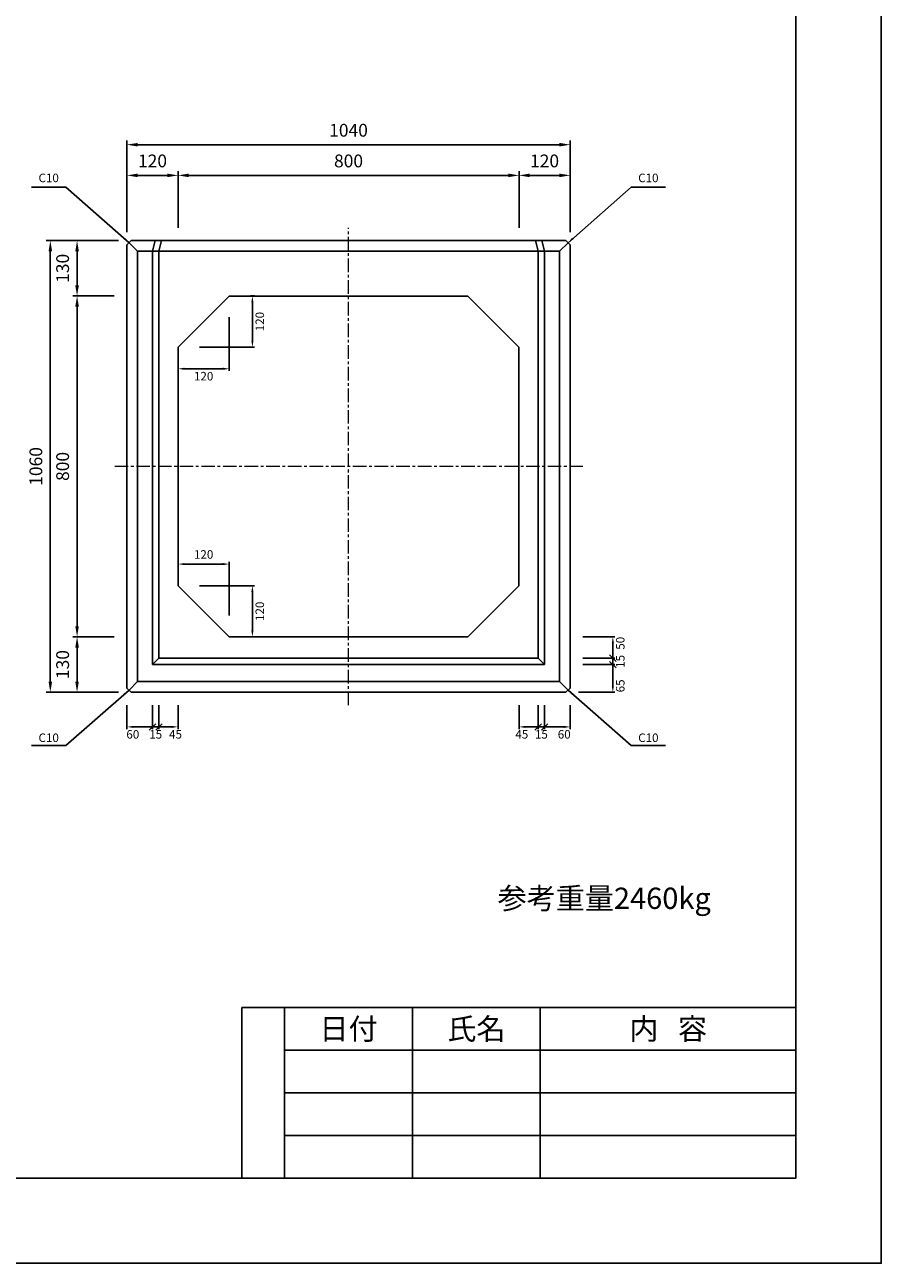
# Model space of a CAD drawing. Units: millimetres. Extents: x 269 to 8669, y 200 to 6140.
# Drawn here: x 6660 to 8669, y 200 to 3107 of the extents above; entities that cross this region are included whole.
import ezdxf

# ---------------------------------------------------------------- set-up
doc = ezdxf.new("R2010")
doc.units = ezdxf.units.MM
doc.linetypes.add('CENTER', pattern=[50.8, 31.75, -6.35, 6.35, -6.35])
doc.layers.get('0').update_dxf_attribs({"color": 6})
doc.layers.get('DEFPOINTS').update_dxf_attribs({"color": 1})
doc.layers.add('センター', color=4, linetype='CENTER', lineweight=15)
doc.layers.add('寸法', color=7, linetype='Continuous', lineweight=15)
for name, color, linetype in [('全体文字', 7, 'Continuous'), ('図', 7, 'Continuous'), ('図文字', 7, 'Continuous'), ('外枠', 7, 'Continuous')]:
    doc.layers.add(name, color=color, linetype=linetype)
doc.styles.get("Standard").update_dxf_attribs({"font": 'txt.shx', "bigfont": 'extfont2.shx'})
doc.dimstyles.new('ISO-25', dxfattribs={"dimtxt": 2.5, "dimasz": 2.5, "dimexe": 1.25, "dimexo": 0.625, "dimtad": 2, "dimtxsty": 'Standard', "dimcen": 2.5, "dimadec": 0, "dimazin": 0, "dimtfac": 1, "dimtmove": 0, "dimatfit": 3, "dimfxl": 0, "dimarcsym": 0})

# ---------------------------------------------------------------- blocks, each defined once
blk = doc.blocks.new('*D13')
at = {"layer": 'DEFPOINTS', "color": 0}
for p in [(6782.4, 2470.3), (6899.4, 2470.3), (6899.4, 1670.3)]:
    blk.add_point(p, dxfattribs=at)
at = {"layer": '寸法', "color": 0, "lineweight": -2}
for p, q in [((6869.4, 2470.3), (6772.4, 2470.3)), ((6782.4, 1695.3), (6782.4, 2445.3)), ((6869.4, 1670.3), (6772.4, 1670.3))]:
    blk.add_line(p, q, dxfattribs=at)
at = {"layer": '寸法', "color": 0}
for points in [[(6778.2, 2445.3), (6786.6, 2445.3), (6782.4, 2470.3)], [(6778.2, 1695.3), (6786.6, 1695.3), (6782.4, 1670.3)]]:
    blk.add_solid(points, dxfattribs=at)
at = {"layer": '寸法', "color": 0, "insert": (6752.4, 2070.3), "char_height": 30, "attachment_point": 5, "rotation": 90}
blk.add_mtext('800', dxfattribs=at)
blk = doc.blocks.new('*D14')
at = {"layer": 'DEFPOINTS', "color": 0}
for p in [(7819.4, 2753.4), (7019.4, 2600.3), (7819.4, 2600.3)]:
    blk.add_point(p, dxfattribs=at)
at = {"layer": '寸法', "color": 0, "lineweight": -2}
for p, q in [((7019.4, 2630.3), (7019.4, 2763.4)), ((7819.4, 2630.3), (7819.4, 2763.4)), ((7044.4, 2753.4), (7794.4, 2753.4))]:
    blk.add_line(p, q, dxfattribs=at)
at = {"layer": '寸法', "color": 0}
for points in [[(7044.4, 2757.5), (7044.4, 2749.2), (7019.4, 2753.4)], [(7794.4, 2757.5), (7794.4, 2749.2), (7819.4, 2753.4)]]:
    blk.add_solid(points, dxfattribs=at)
at = {"layer": '寸法', "color": 0, "insert": (7419.4, 2783.4), "char_height": 30, "attachment_point": 5}
blk.add_mtext('800', dxfattribs=at)
blk = doc.blocks.new('*D15')
at = {"layer": 'DEFPOINTS', "color": 0}
for p in [(7939.4, 2825.4), (6899.4, 2590.3), (7939.4, 2590.3)]:
    blk.add_point(p, dxfattribs=at)
at = {"layer": '寸法', "color": 0, "lineweight": -2}
for p, q in [((6899.4, 2620.3), (6899.4, 2835.4)), ((6924.4, 2825.4), (7914.4, 2825.4)), ((7939.4, 2620.3), (7939.4, 2835.4))]:
    blk.add_line(p, q, dxfattribs=at)
at = {"layer": '寸法', "color": 0}
for points in [[(6924.4, 2829.5), (6924.4, 2821.2), (6899.4, 2825.4)], [(7914.4, 2829.5), (7914.4, 2821.2), (7939.4, 2825.4)]]:
    blk.add_solid(points, dxfattribs=at)
at = {"layer": '寸法', "color": 0, "insert": (7419.4, 2855.4), "char_height": 30, "attachment_point": 5}
blk.add_mtext('1040', dxfattribs=at)
blk = doc.blocks.new('*D16')
at = {"layer": 'DEFPOINTS', "color": 0}
for p in [(6719.6, 2600.3), (6909.4, 2600.3), (6909.4, 1540.3)]:
    blk.add_point(p, dxfattribs=at)
at = {"layer": '寸法', "color": 0, "lineweight": -2}
for p, q in [((6879.4, 2600.3), (6709.6, 2600.3)), ((6719.6, 1565.3), (6719.6, 2575.3)), ((6879.4, 1540.3), (6709.6, 1540.3))]:
    blk.add_line(p, q, dxfattribs=at)
at = {"layer": '寸法', "color": 0}
for points in [[(6715.5, 2575.3), (6723.8, 2575.3), (6719.6, 2600.3)], [(6715.5, 1565.3), (6723.8, 1565.3), (6719.6, 1540.3)]]:
    blk.add_solid(points, dxfattribs=at)
at = {"layer": '寸法', "color": 0, "insert": (6689.6, 2070.3), "char_height": 30, "attachment_point": 5, "rotation": 90}
blk.add_mtext('1060', dxfattribs=at)
blk = doc.blocks.new('*D17')
at = {"layer": 'DEFPOINTS', "color": 0}
for p in [(6909.4, 2600.3), (6782.4, 2470.3), (6899.4, 2470.3)]:
    blk.add_point(p, dxfattribs=at)
at = {"layer": '寸法', "color": 0, "lineweight": -2}
for p, q in [((6879.4, 2600.3), (6772.4, 2600.3)), ((6782.4, 2575.3), (6782.4, 2495.3)), ((6869.4, 2470.3), (6772.4, 2470.3))]:
    blk.add_line(p, q, dxfattribs=at)
at = {"layer": '寸法', "color": 0}
for points in [[(6778.2, 2575.3), (6786.6, 2575.3), (6782.4, 2600.3)], [(6778.2, 2495.3), (6786.6, 2495.3), (6782.4, 2470.3)]]:
    blk.add_solid(points, dxfattribs=at)
at = {"layer": '寸法', "color": 0, "insert": (6752.4, 2535.3), "char_height": 30, "attachment_point": 5, "rotation": 90}
blk.add_mtext('130', dxfattribs=at)
blk = doc.blocks.new('*D18')
at = {"layer": 'DEFPOINTS', "color": 0}
for p in [(6899.4, 1670.3), (6782.4, 1540.3), (6909.4, 1540.3)]:
    blk.add_point(p, dxfattribs=at)
at = {"layer": '寸法', "color": 0, "lineweight": -2}
for p, q in [((6869.4, 1670.3), (6772.4, 1670.3)), ((6782.4, 1645.3), (6782.4, 1565.3)), ((6879.4, 1540.3), (6772.4, 1540.3))]:
    blk.add_line(p, q, dxfattribs=at)
at = {"layer": '寸法', "color": 0}
for points in [[(6778.2, 1645.3), (6786.6, 1645.3), (6782.4, 1670.3)], [(6778.2, 1565.3), (6786.6, 1565.3), (6782.4, 1540.3)]]:
    blk.add_solid(points, dxfattribs=at)
at = {"layer": '寸法', "color": 0, "insert": (6752.4, 1605.3), "char_height": 30, "attachment_point": 5, "rotation": 90}
blk.add_mtext('130', dxfattribs=at)
blk = doc.blocks.new('*D19')
at = {"layer": 'DEFPOINTS', "color": 0}
for p in [(7819.4, 2753.4), (7819.4, 2600.3), (7939.4, 2590.3)]:
    blk.add_point(p, dxfattribs=at)
at = {"layer": '寸法', "color": 0, "lineweight": -2}
for p, q in [((7819.4, 2630.3), (7819.4, 2763.4)), ((7939.4, 2620.3), (7939.4, 2763.4)), ((7914.4, 2753.4), (7844.4, 2753.4))]:
    blk.add_line(p, q, dxfattribs=at)
at = {"layer": '寸法', "color": 0}
for points in [[(7844.4, 2757.5), (7844.4, 2749.2), (7819.4, 2753.4)], [(7914.4, 2757.5), (7914.4, 2749.2), (7939.4, 2753.4)]]:
    blk.add_solid(points, dxfattribs=at)
at = {"layer": '寸法', "color": 0, "insert": (7879.4, 2783.4), "char_height": 30, "attachment_point": 5}
blk.add_mtext('120', dxfattribs=at)
blk = doc.blocks.new('*D65')
at = {"layer": 'DEFPOINTS', "color": 0}
for p in [(7879.4, 1540.3), (7939.4, 1540.3), (7879.4, 1459)]:
    blk.add_point(p, dxfattribs=at)
at = {"layer": '寸法', "color": 0, "lineweight": -2}
for p, q in [((7879.4, 1510.3), (7879.4, 1454)), ((7939.4, 1510.3), (7939.4, 1454)), ((7924.4, 1459), (7879.4, 1459))]:
    blk.add_line(p, q, dxfattribs=at)
at = {"layer": '寸法', "color": 0}
blk.add_solid([(7924.4, 1461.5), (7924.4, 1456.5), (7939.4, 1459)], dxfattribs=at)
at = {"layer": '寸法', "color": 0, "insert": (7925.5, 1439), "char_height": 20, "attachment_point": 5}
blk.add_mtext('60', dxfattribs=at)
blk = doc.blocks.new('_None')
blk = doc.blocks.new('_Oblique')
at = {"color": 0, "linetype": 'ByBlock', "lineweight": -2}
blk.add_line((-0.5, -0.5), (0.5, 0.5), dxfattribs=at)
blk = doc.blocks.new('*D20')
at = {"layer": 'DEFPOINTS', "color": 0}
for p in [(7864.4, 1540.3), (7879.4, 1540.3), (7864.4, 1459)]:
    blk.add_point(p, dxfattribs=at)
at = {"layer": '寸法', "color": 0, "lineweight": -2}
for p, q in [((7864.4, 1510.3), (7864.4, 1454)), ((7879.4, 1510.3), (7879.4, 1454)), ((7864.4, 1459), (7849.4, 1459)), ((7879.4, 1459), (7864.4, 1459)), ((7879.4, 1459), (7894.4, 1459))]:
    blk.add_line(p, q, dxfattribs=at)
at = {"layer": '寸法', "color": 0, "lineweight": -2, "xscale": 15, "yscale": 15, "zscale": 15}
blk.add_blockref('_Oblique', (7864.4, 1459), dxfattribs=at)
at = {"layer": '寸法', "color": 0, "lineweight": -2, "xscale": 15, "yscale": 15, "zscale": 15, "rotation": 180}
blk.add_blockref('_Oblique', (7879.4, 1459), dxfattribs=at)
at = {"layer": '寸法', "color": 0, "insert": (7871.9, 1439), "char_height": 20, "attachment_point": 5}
blk.add_mtext('15', dxfattribs=at)
blk = doc.blocks.new('*D21')
at = {"layer": 'DEFPOINTS', "color": 0}
for p in [(7819.4, 1540.3), (7864.4, 1540.3), (7819.4, 1459)]:
    blk.add_point(p, dxfattribs=at)
at = {"layer": '寸法', "color": 0, "lineweight": -2}
for p, q in [((7819.4, 1510.3), (7819.4, 1454)), ((7864.4, 1510.3), (7864.4, 1454)), ((7864.4, 1459), (7834.4, 1459))]:
    blk.add_line(p, q, dxfattribs=at)
at = {"layer": '寸法', "color": 0}
blk.add_solid([(7834.4, 1461.5), (7834.4, 1456.5), (7819.4, 1459)], dxfattribs=at)
at = {"layer": '寸法', "color": 0, "insert": (7826, 1439), "char_height": 20, "attachment_point": 5}
blk.add_mtext('45', dxfattribs=at)
blk = doc.blocks.new('*D22')
at = {"layer": 'DEFPOINTS', "color": 0}
for p in [(7939.4, 1605.3), (8039.6, 1605.3), (7929.4, 1540.3)]:
    blk.add_point(p, dxfattribs=at)
at = {"layer": '寸法', "color": 0, "lineweight": -2}
for p, q in [((7969.4, 1605.3), (8044.6, 1605.3)), ((8039.6, 1555.3), (8039.6, 1605.3)), ((7959.4, 1540.3), (8044.6, 1540.3))]:
    blk.add_line(p, q, dxfattribs=at)
at = {"layer": '寸法', "color": 0}
blk.add_solid([(8037.1, 1555.3), (8042.1, 1555.3), (8039.6, 1540.3)], dxfattribs=at)
at = {"layer": '寸法', "color": 0, "insert": (8059.6, 1555.3), "char_height": 20, "attachment_point": 5, "rotation": 90}
blk.add_mtext('65', dxfattribs=at)
blk = doc.blocks.new('*D23')
at = {"layer": 'DEFPOINTS', "color": 0}
for p in [(7939.4, 1620.3), (7939.4, 1605.3), (8039.6, 1620.3)]:
    blk.add_point(p, dxfattribs=at)
at = {"layer": '寸法', "color": 0, "lineweight": -2}
for p, q in [((8039.6, 1620.3), (8039.6, 1635.3)), ((7969.4, 1620.3), (8044.6, 1620.3)), ((7969.4, 1605.3), (8044.6, 1605.3)), ((8039.6, 1605.3), (8039.6, 1620.3)), ((8039.6, 1605.3), (8039.6, 1590.3))]:
    blk.add_line(p, q, dxfattribs=at)
at = {"layer": '寸法', "color": 0, "lineweight": -2, "xscale": 15, "yscale": 15, "zscale": 15}
for p, rotation in [((8039.6, 1620.3), 270), ((8039.6, 1605.3), 90)]:
    blk.add_blockref('_Oblique', p, dxfattribs=dict(at, rotation=rotation))
at = {"layer": '寸法', "color": 0, "insert": (8059.6, 1612.8), "char_height": 20, "attachment_point": 5, "rotation": 90}
blk.add_mtext('15', dxfattribs=at)
blk = doc.blocks.new('*D24')
at = {"layer": 'DEFPOINTS', "color": 0}
for p in [(7939.4, 1670.3), (8039.6, 1670.3), (7939.4, 1620.3)]:
    blk.add_point(p, dxfattribs=at)
at = {"layer": '寸法', "color": 0, "lineweight": -2}
for p, q in [((7969.4, 1670.3), (8044.6, 1670.3)), ((8039.6, 1620.3), (8039.6, 1655.3)), ((7969.4, 1620.3), (8044.6, 1620.3))]:
    blk.add_line(p, q, dxfattribs=at)
at = {"layer": '寸法', "color": 0}
blk.add_solid([(8037.1, 1655.3), (8042.1, 1655.3), (8039.6, 1670.3)], dxfattribs=at)
at = {"layer": '寸法', "color": 0, "insert": (8059.6, 1655.3), "char_height": 20, "attachment_point": 5, "rotation": 90}
blk.add_mtext('50', dxfattribs=at)
blk = doc.blocks.new('*D25')
at = {"layer": 'DEFPOINTS', "color": 0}
for p in [(7019.4, 2753.4), (6899.4, 2590.3), (7019.4, 2600.3)]:
    blk.add_point(p, dxfattribs=at)
at = {"layer": '寸法', "color": 0, "lineweight": -2}
for p, q in [((6899.4, 2620.3), (6899.4, 2763.4)), ((7019.4, 2630.3), (7019.4, 2763.4)), ((6924.4, 2753.4), (6994.4, 2753.4))]:
    blk.add_line(p, q, dxfattribs=at)
at = {"layer": '寸法', "color": 0}
for points in [[(6924.4, 2757.5), (6924.4, 2749.2), (6899.4, 2753.4)], [(6994.4, 2757.5), (6994.4, 2749.2), (7019.4, 2753.4)]]:
    blk.add_solid(points, dxfattribs=at)
at = {"layer": '寸法', "color": 0, "insert": (6959.4, 2783.4), "char_height": 30, "attachment_point": 5}
blk.add_mtext('120', dxfattribs=at)
blk = doc.blocks.new('*D92')
at = {"layer": 'DEFPOINTS', "color": 0}
for p in [(6899.4, 1540.3), (6959.4, 1540.3), (6959.4, 1459)]:
    blk.add_point(p, dxfattribs=at)
at = {"layer": '寸法', "color": 0, "lineweight": -2}
for p, q in [((6899.4, 1510.3), (6899.4, 1454)), ((6959.4, 1510.3), (6959.4, 1454)), ((6914.4, 1459), (6959.4, 1459))]:
    blk.add_line(p, q, dxfattribs=at)
at = {"layer": '寸法', "color": 0}
blk.add_solid([(6914.4, 1461.5), (6914.4, 1456.5), (6899.4, 1459)], dxfattribs=at)
at = {"layer": '寸法', "color": 0, "insert": (6913.2, 1439), "char_height": 20, "attachment_point": 5}
blk.add_mtext('60', dxfattribs=at)
blk = doc.blocks.new('*D90')
at = {"layer": 'DEFPOINTS', "color": 0}
for p in [(6959.4, 1540.3), (6974.4, 1540.3), (6974.4, 1459)]:
    blk.add_point(p, dxfattribs=at)
at = {"layer": '寸法', "color": 0, "lineweight": -2}
for p, q in [((6959.4, 1510.3), (6959.4, 1454)), ((6974.4, 1510.3), (6974.4, 1454)), ((6959.4, 1459), (6944.4, 1459)), ((6959.4, 1459), (6974.4, 1459)), ((6974.4, 1459), (6989.4, 1459))]:
    blk.add_line(p, q, dxfattribs=at)
at = {"layer": '寸法', "color": 0, "lineweight": -2, "xscale": 15, "yscale": 15, "zscale": 15}
for p, rotation in [((6959.4, 1459), 1.598721155460225e-12), ((6974.4, 1459), 180.0000000000016)]:
    blk.add_blockref('_Oblique', p, dxfattribs=dict(at, rotation=rotation))
at = {"layer": '寸法', "color": 0, "insert": (6966.9, 1439), "char_height": 20, "attachment_point": 5}
blk.add_mtext('15', dxfattribs=at)
blk = doc.blocks.new('*D91')
at = {"layer": 'DEFPOINTS', "color": 0}
for p in [(6974.4, 1540.3), (7019.4, 1540.3), (7019.4, 1459)]:
    blk.add_point(p, dxfattribs=at)
at = {"layer": '寸法', "color": 0, "lineweight": -2}
for p, q in [((6974.4, 1510.3), (6974.4, 1454)), ((7019.4, 1510.3), (7019.4, 1454)), ((6974.4, 1459), (7004.4, 1459))]:
    blk.add_line(p, q, dxfattribs=at)
at = {"layer": '寸法', "color": 0}
blk.add_solid([(7004.4, 1461.5), (7004.4, 1456.5), (7019.4, 1459)], dxfattribs=at)
at = {"layer": '寸法', "color": 0, "insert": (7013.4, 1439), "char_height": 20, "attachment_point": 5}
blk.add_mtext('45', dxfattribs=at)
blk = doc.blocks.new('*D95')
at = {"layer": 'DEFPOINTS', "color": 0}
for p in [(7019.4, 1841.1), (7019.4, 1790.3), (7139.4, 1670.3)]:
    blk.add_point(p, dxfattribs=at)
at = {"layer": '寸法', "color": 0, "lineweight": -2}
for p, q in [((7019.4, 1840.3), (7019.4, 1846.1)), ((7124.4, 1841.1), (7034.4, 1841.1)), ((7139.4, 1720.3), (7139.4, 1846.1))]:
    blk.add_line(p, q, dxfattribs=at)
at = {"layer": '寸法', "color": 0}
for points in [[(7034.4, 1843.6), (7034.4, 1838.6), (7019.4, 1841.1)], [(7124.4, 1843.6), (7124.4, 1838.6), (7139.4, 1841.1)]]:
    blk.add_solid(points, dxfattribs=at)
at = {"layer": '寸法', "color": 0, "insert": (7079.4, 1861.1), "char_height": 20, "attachment_point": 5}
blk.add_mtext('120', dxfattribs=at)
blk = doc.blocks.new('*D96')
at = {"layer": 'DEFPOINTS', "color": 0}
for p in [(7019.4, 1790.3), (7193.8, 1790.3), (7139.4, 1670.3)]:
    blk.add_point(p, dxfattribs=at)
at = {"layer": '寸法', "color": 0, "lineweight": -2}
for p, q in [((7069.4, 1790.3), (7198.8, 1790.3)), ((7193.8, 1685.3), (7193.8, 1775.3)), ((7189.4, 1670.3), (7198.8, 1670.3))]:
    blk.add_line(p, q, dxfattribs=at)
at = {"layer": '寸法', "color": 0}
for points in [[(7191.3, 1775.3), (7196.3, 1775.3), (7193.8, 1790.3)], [(7191.3, 1685.3), (7196.3, 1685.3), (7193.8, 1670.3)]]:
    blk.add_solid(points, dxfattribs=at)
at = {"layer": '寸法', "color": 0, "insert": (7213.8, 1730.3), "char_height": 20, "attachment_point": 5, "rotation": 90}
blk.add_mtext('120', dxfattribs=at)
blk = doc.blocks.new('*D93')
at = {"layer": 'DEFPOINTS', "color": 0}
for p in [(7139.4, 2470.3), (7019.4, 2350.3), (7019.4, 2299.5)]:
    blk.add_point(p, dxfattribs=at)
at = {"layer": '寸法', "color": 0, "lineweight": -2}
for p, q in [((7139.4, 2420.3), (7139.4, 2294.5)), ((7019.4, 2300.3), (7019.4, 2294.5)), ((7124.4, 2299.5), (7034.4, 2299.5))]:
    blk.add_line(p, q, dxfattribs=at)
at = {"layer": '寸法', "color": 0}
for points in [[(7034.4, 2302), (7034.4, 2297), (7019.4, 2299.5)], [(7124.4, 2302), (7124.4, 2297), (7139.4, 2299.5)]]:
    blk.add_solid(points, dxfattribs=at)
at = {"layer": '寸法', "color": 0, "insert": (7079.4, 2279.5), "char_height": 20, "attachment_point": 5}
blk.add_mtext('120', dxfattribs=at)
blk = doc.blocks.new('*D94')
at = {"layer": 'DEFPOINTS', "color": 0}
for p in [(7139.4, 2470.3), (7019.4, 2350.3), (7193.8, 2350.3)]:
    blk.add_point(p, dxfattribs=at)
at = {"layer": '寸法', "color": 0, "lineweight": -2}
for p, q in [((7189.4, 2470.3), (7198.8, 2470.3)), ((7193.8, 2455.3), (7193.8, 2365.3)), ((7069.4, 2350.3), (7198.8, 2350.3))]:
    blk.add_line(p, q, dxfattribs=at)
at = {"layer": '寸法', "color": 0}
for points in [[(7191.3, 2455.3), (7196.3, 2455.3), (7193.8, 2470.3)], [(7191.3, 2365.3), (7196.3, 2365.3), (7193.8, 2350.3)]]:
    blk.add_solid(points, dxfattribs=at)
at = {"layer": '寸法', "color": 0, "insert": (7213.8, 2410.3), "char_height": 20, "attachment_point": 5, "rotation": 90}
blk.add_mtext('120', dxfattribs=at)

msp = doc.modelspace()

# ---------------------------------------------------------------- linework, layer by layer
at = {"layer": 'DEFPOINTS'}
msp.add_lwpolyline([(269.382, 200.288), (8669.382, 200.288), (8669.382, 6140.288), (269.382, 6140.288)], close=True, dxfattribs=at)
at = {"layer": 'センター'}
for p, q in [((7419.382, 1510.288), (7419.382, 2630.288)), ((7969.382, 2070.288), (6869.382, 2070.288))]:
    msp.add_line(p, q, dxfattribs=at)
at = {"layer": '全体文字'}
for points in [[(7269.382, 400.288), (7169.382, 400.288), (7169.382, 800.288), (7269.382, 800.288)], [(7569.382, 700.288), (7269.382, 700.288), (7269.382, 800.288), (7569.382, 800.288)], [(7869.382, 700.288), (7569.382, 700.288), (7569.382, 800.288), (7869.382, 800.288)], [(7869.382, 700.288), (8469.382, 700.288), (8469.382, 800.288), (7869.382, 800.288)], [(7569.382, 600.288), (7269.382, 600.288), (7269.382, 700.288), (7569.382, 700.288)], [(7869.382, 600.288), (7569.382, 600.288), (7569.382, 700.288), (7869.382, 700.288)], [(7869.382, 600.288), (8469.382, 600.288), (8469.382, 700.288), (7869.382, 700.288)], [(7569.382, 500.288), (7269.382, 500.288), (7269.382, 600.288), (7569.382, 600.288)], [(7869.382, 500.288), (7569.382, 500.288), (7569.382, 600.288), (7869.382, 600.288)], [(7869.382, 500.288), (8469.382, 500.288), (8469.382, 600.288), (7869.382, 600.288)], [(7569.382, 400.288), (7269.382, 400.288), (7269.382, 500.288), (7569.382, 500.288)], [(7869.382, 400.288), (7569.382, 400.288), (7569.382, 500.288), (7869.382, 500.288)], [(7869.382, 400.288), (8469.382, 400.288), (8469.382, 500.288), (7869.382, 500.288)]]:
    msp.add_lwpolyline(points, close=True, dxfattribs=at)
at = {"layer": '図'}
for p, q in [((6909.382, 2600.288), (6899.382, 2590.288)), ((6899.382, 2590.288), (6899.382, 2070.288)), ((6924.382, 2575.288), (6904.382, 2595.288)), ((7419.382, 2600.288), (6909.382, 2600.288)), ((6959.382, 2575.288), (6965.562, 2600.288)), ((6974.382, 2575.288), (6980.562, 2600.288)), ((7419.382, 2600.288), (7929.382, 2600.288)), ((7864.382, 2575.288), (7858.201, 2600.288)), ((7879.382, 2575.288), (7873.201, 2600.288)), ((7914.382, 2575.288), (7934.382, 2595.288)), ((7929.382, 2600.288), (7939.382, 2590.288)), ((7939.382, 2590.288), (7939.382, 2070.288)), ((6924.382, 1565.288), (6924.382, 2575.288)), ((6924.382, 2575.288), (7419.382, 2575.288)), ((6959.382, 1605.288), (6959.382, 2575.288)), ((6974.382, 2575.288), (6974.382, 1620.288)), ((7914.382, 2575.288), (7419.382, 2575.288)), ((7864.382, 2575.288), (7864.382, 1620.288)), ((7879.382, 1605.288), (7879.382, 2575.288)), ((7914.382, 1565.288), (7914.382, 2575.288)), ((7139.382, 2470.288), (7019.382, 2350.288)), ((7419.382, 2470.288), (7139.382, 2470.288)), ((7419.382, 2470.288), (7699.382, 2470.288)), ((7699.382, 2470.288), (7819.382, 2350.288)), ((7019.382, 2350.288), (7019.382, 2070.288)), ((7819.382, 2350.288), (7819.382, 2070.288)), ((6899.382, 1550.288), (6899.382, 2070.288)), ((7019.382, 1790.288), (7019.382, 2070.288)), ((7819.382, 1790.288), (7819.382, 2070.288)), ((7939.382, 1550.288), (7939.382, 2070.288)), ((7139.382, 1670.288), (7019.382, 1790.288)), ((7699.382, 1670.288), (7819.382, 1790.288)), ((7419.382, 1670.288), (7139.382, 1670.288)), ((7419.382, 1670.288), (7699.382, 1670.288)), ((6959.382, 1605.288), (6974.382, 1620.288)), ((6959.382, 1605.288), (7419.382, 1605.288)), ((6974.382, 1620.288), (7419.382, 1620.288)), ((7864.382, 1620.288), (7419.382, 1620.288)), ((7879.382, 1605.288), (7419.382, 1605.288)), ((7879.382, 1605.288), (7864.382, 1620.288)), ((6899.382, 1550.288), (6909.382, 1540.288)), ((6924.382, 1565.288), (6904.382, 1545.288)), ((6924.382, 1565.288), (7419.382, 1565.288)), ((7914.382, 1565.288), (7419.382, 1565.288)), ((7914.382, 1565.288), (7934.382, 1545.288)), ((7939.382, 1550.288), (7929.382, 1540.288)), ((7419.382, 1540.288), (6909.382, 1540.288)), ((7419.382, 1540.288), (7929.382, 1540.288))]:
    msp.add_line(p, q, dxfattribs=at)
at = {"layer": '外枠'}
msp.add_lwpolyline([(669.382, 400.288), (8469.382, 400.288), (8469.382, 5940.288), (669.382, 5940.288)], close=True, dxfattribs=at)

# ---------------------------------------------------------------- texts
at = {"layer": '全体文字', "char_height": 50, "attachment_point": 5}
for s, insert, width in [('{\\fHGSeikaishotaiPRO|b0|i0|c128|p66;日付}', (7419.382, 750.288), 300), ('{\\fHGSeikaishotaiPRO|b0|i0|c128|p66;氏名}', (7719.382, 750.288), 300), ('{\\fHGSeikaishotaiPRO|b0|i0|c128|p66;内   容}', (8169.382, 750.288), 600)]:
    msp.add_mtext(s, dxfattribs=dict(at, insert=insert, width=width))
at = {"layer": '図文字', "insert": (8019.382, 1050.288), "char_height": 50, "width": 900, "attachment_point": 5}
msp.add_mtext('参考重量2460kg', dxfattribs=at)
at = {"layer": '寸法', "char_height": 20, "width": 80.33584, "attachment_point": 5}
for insert in [(6715.805, 2744.803), (8122.959, 2744.803), (6715.805, 1430.966), (8122.959, 1430.966)]:
    msp.add_mtext('C10', dxfattribs=dict(at, insert=insert))

# ---------------------------------------------------------------- dimensions: what is measured, and where the dimension line sits
at = {"layer": '寸法'}
for base, p1, p2, picture, middle in [((7939.382, 2825.362), (6899.382, 2590.288), (7939.382, 2590.288), '*D15', (7419.382, 2855.362)), ((7019.382, 2753.379), (6899.382, 2590.288), (7019.382, 2600.288), '*D25', (6959.382, 2783.379)), ((7819.382, 2753.379), (7019.382, 2600.288), (7819.382, 2600.288), '*D14', (7419.382, 2783.379))]:
    dim = msp.add_linear_dim(base=base, p1=p1, p2=p2, dimstyle='ISO-25', override={"dimtxt": 30, "dimasz": 25, "dimexe": 10, "dimexo": 30, "dimgap": 15}, dxfattribs=at)
    dim.commit()
    dim.dimension.update_dxf_attribs({"geometry": picture, "text_midpoint": middle})
for base, p1, p2, angle, override, picture, middle in [((7819.382, 2753.379), (7939.382, 2590.288), (7819.382, 2600.288), 180, {"dimtxt": 30, "dimasz": 25, "dimexe": 10, "dimexo": 30, "dimgap": 15}, '*D19', (7879.382, 2783.379)), ((6719.647, 2600.288), (6909.382, 1540.288), (6909.382, 2600.288), 90, {"dimtxt": 30, "dimasz": 25, "dimexe": 10, "dimexo": 30, "dimgap": 15}, '*D16', (6689.647, 2070.288)), ((6782.403, 2470.288), (6909.382, 2600.288), (6899.382, 2470.288), 90, {"dimtxt": 30, "dimasz": 25, "dimexe": 10, "dimexo": 30, "dimgap": 15}, '*D17', (6752.403, 2535.288)), ((6782.403, 2470.288), (6899.382, 1670.288), (6899.382, 2470.288), 90, {"dimtxt": 30, "dimasz": 25, "dimexe": 10, "dimexo": 30, "dimgap": 15}, '*D13', (6752.403, 2070.288)), ((7019.382, 2299.512), (7139.382, 2470.288), (7019.382, 2350.288), 180, {"dimtxt": 20, "dimasz": 15, "dimexe": 5, "dimexo": 50, "dimgap": 10}, '*D93', (7079.382, 2279.512)), ((7193.814, 2350.288), (7139.382, 2470.288), (7019.382, 2350.288), 270, {"dimtxt": 20, "dimasz": 15, "dimexe": 5, "dimexo": 50, "dimgap": 10}, '*D94', (7213.814, 2410.288)), ((7019.382, 1841.064), (7139.382, 1670.288), (7019.382, 1790.288), 180, {"dimtxt": 20, "dimasz": 15, "dimexe": 5, "dimexo": 50, "dimgap": 10}, '*D95', (7079.382, 1861.064)), ((7193.814, 1790.288), (7139.382, 1670.288), (7019.382, 1790.288), 90, {"dimtxt": 20, "dimasz": 15, "dimexe": 5, "dimexo": 50, "dimgap": 10}, '*D96', (7213.814, 1730.288)), ((6782.403, 1540.288), (6899.382, 1670.288), (6909.382, 1540.288), 90, {"dimtxt": 30, "dimasz": 25, "dimexe": 10, "dimexo": 30, "dimgap": 15}, '*D18', (6752.403, 1605.288))]:
    dim = msp.add_linear_dim(base=base, p1=p1, p2=p2, angle=angle, dimstyle='ISO-25', override=override, dxfattribs=at)
    dim.commit()
    dim.dimension.update_dxf_attribs({"geometry": picture, "text_midpoint": middle})
for base, p1, p2, angle, override, picture, middle in [((8039.565, 1670.288), (7939.382, 1620.288), (7939.382, 1670.288), 90, {"dimtxt": 20, "dimasz": 15, "dimexe": 5, "dimexo": 30, "dimgap": 10, "dimblk1": 'None', "dimsah": 1}, '*D24', (8039.565, 1655.288)), ((8039.565, 1620.288), (7939.382, 1605.288), (7939.382, 1620.288), 90, {"dimtxt": 20, "dimasz": 15, "dimexe": 5, "dimexo": 30, "dimgap": 10, "dimblk1": 'Oblique', "dimblk2": 'Oblique', "dimsah": 1}, '*D23', (8039.565, 1612.788)), ((8039.565, 1605.288), (7929.382, 1540.288), (7939.382, 1605.288), 90, {"dimtxt": 20, "dimasz": 15, "dimexe": 5, "dimexo": 30, "dimgap": 10, "dimblk2": 'None', "dimsah": 1}, '*D22', (8039.565, 1555.288)), ((6959.382, 1458.985), (6899.382, 1540.288), (6959.382, 1540.288), 180, {"dimtxt": 20, "dimasz": 15, "dimexe": 5, "dimexo": 30, "dimgap": 10, "dimblk2": 'None', "dimsah": 1}, '*D92', (6913.228, 1458.985)), ((6974.382, 1458.985), (6959.382, 1540.288), (6974.382, 1540.288), 180, {"dimtxt": 20, "dimasz": 15, "dimexe": 5, "dimexo": 30, "dimgap": 10, "dimblk1": 'Oblique', "dimblk2": 'Oblique', "dimsah": 1}, '*D90', (6966.882, 1458.985)), ((7019.382, 1458.985), (6974.382, 1540.288), (7019.382, 1540.288), 180, {"dimtxt": 20, "dimasz": 15, "dimexe": 5, "dimexo": 30, "dimgap": 10, "dimblk1": 'None', "dimsah": 1}, '*D91', (7013.425, 1458.985))]:
    dim = msp.add_linear_dim(base=base, p1=p1, p2=p2, angle=angle, dimstyle='ISO-25', override=override, dxfattribs=at)
    dim.commit()
    dim.dimension.update_dxf_attribs({"geometry": picture, "text_midpoint": middle, "dimtype": 160})
for base, p1, p2, override, picture, middle in [((7819.382, 1458.985), (7864.382, 1540.288), (7819.382, 1540.288), {"dimtxt": 20, "dimasz": 15, "dimexe": 5, "dimexo": 30, "dimgap": 10, "dimblk1": 'None', "dimsah": 1}, '*D21', (7826.039, 1458.985)), ((7864.382, 1458.985), (7879.382, 1540.288), (7864.382, 1540.288), {"dimtxt": 20, "dimasz": 15, "dimexe": 5, "dimexo": 30, "dimgap": 10, "dimblk1": 'Oblique', "dimblk2": 'Oblique', "dimsah": 1}, '*D20', (7871.882, 1458.985)), ((7879.382, 1458.985), (7939.382, 1540.288), (7879.382, 1540.288), {"dimtxt": 20, "dimasz": 15, "dimexe": 5, "dimexo": 30, "dimgap": 10, "dimblk2": 'None', "dimsah": 1}, '*D65', (7925.536, 1458.985))]:
    dim = msp.add_linear_dim(base=base, p1=p1, p2=p2, dimstyle='ISO-25', override=override, dxfattribs=at)
    dim.commit()
    dim.dimension.update_dxf_attribs({"geometry": picture, "text_midpoint": middle, "dimtype": 160})

# ---------------------------------------------------------------- leaders
for points in [[(6904.382, 2595.288), (6755.973, 2725.591), (6675.637, 2725.591)], [(7934.382, 2595.288), (8082.791, 2725.591), (8163.127, 2725.591)], [(6904.382, 1545.288), (6755.973, 1414.985), (6675.637, 1414.985)], [(7934.382, 1545.288), (8082.791, 1414.985), (8163.127, 1414.985)]]:
    msp.add_leader(points, dimstyle='ISO-25', override={"dimtxt": 20, "dimasz": 15, "dimexe": 5, "dimexo": 30, "dimgap": 10}, dxfattribs=at)

doc.saveas('drawing.dxf')
